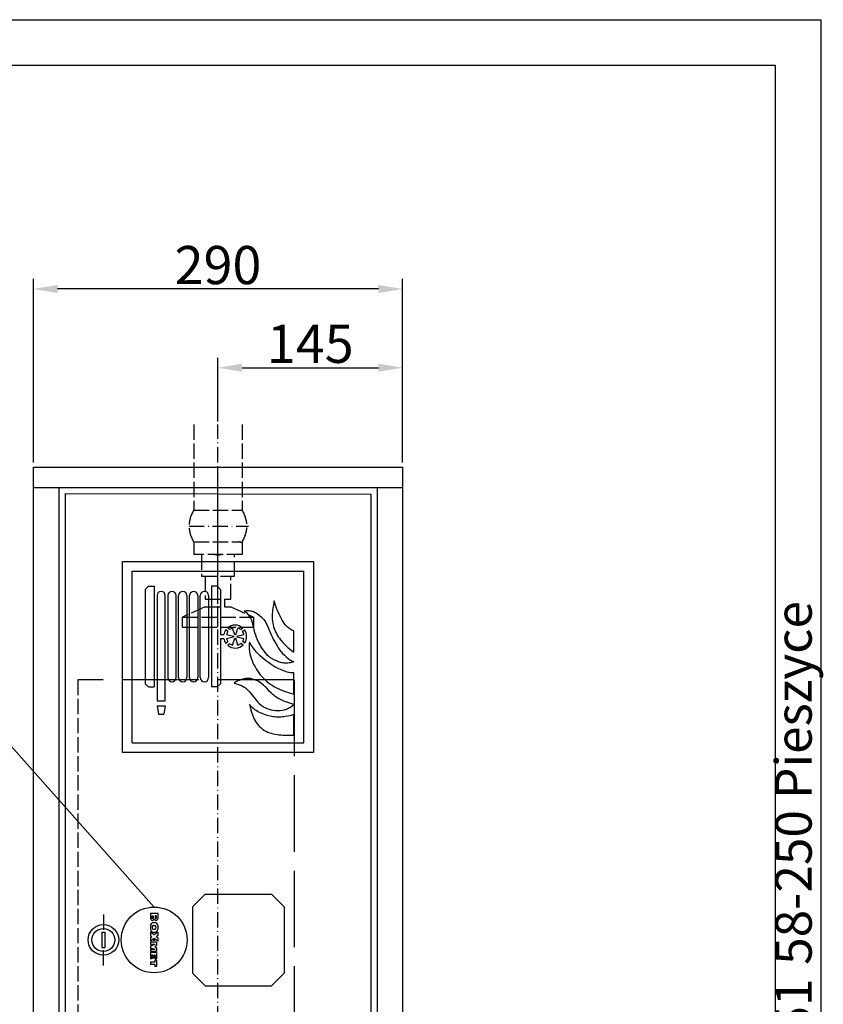
# Model space of a CAD drawing. Extents: x 50 to 84852, y 112 to 5596.
# Drawn here: x 1541 to 2173, y 1277 to 2050 of the extents above; entities that cross this region are included whole.
import ezdxf

# ---------------------------------------------------------------- set-up
doc = ezdxf.new("R2010")
doc.units = 0
doc.header["$MEASUREMENT"] = 0
doc.linetypes.add('ACAD_ISO02W100', pattern=[15, 12, -3])
doc.linetypes.add('ACAD_ISO10W100', pattern=[18.5, 12, -3, 0.5, -3])
doc.layers.get('0').update_dxf_attribs({"linetype": 'CONTINUOUS'})
doc.layers.get('DEFPOINTS').update_dxf_attribs({"linetype": 'CONTINUOUS'})
for name, color, linetype in [('Dodatkowa', 6, 'CONTINUOUS'), ('OSIE', 1, 'ACAD_ISO10W100'), ('PRZERYWANA', 4, 'ACAD_ISO02W100'), ('PRZERYWANE', 4, 'ACAD_ISO02W100'), ('WYMIAROWE', 3, 'CONTINUOUS')]:
    doc.layers.add(name, color=color, linetype=linetype)
doc.styles.get("Standard").update_dxf_attribs({"font": 'ISOCP.shx', "height": 30})
doc.dimstyles.new('ISO-25$0', dxfattribs={"dimtxt": 2.5, "dimasz": 2.5, "dimexe": 1.25, "dimexo": 0.625, "dimtad": 1, "dimtih": 1, "dimdec": 4, "dimdsep": 46, "dimtxsty": 'Standard', "dimcen": 2.5, "dimadec": 0, "dimazin": 0, "dimtfac": 1, "dimtdec": 4, "dimtmove": 0, "dimatfit": 3, "dimfxl": 0, "dimtvp": 1, "dimtolj": 1, "dimtzin": 0, "dimarcsym": 0})

# ---------------------------------------------------------------- blocks, each defined once
blk = doc.blocks.new('*D1482')
at = {"layer": 'DEFPOINTS', "color": 0}
for p in [(1552.22, 1838.64), (1552.22, 1698.56), (1842.22, 1698.56)]:
    blk.add_point(p, dxfattribs=at)
at = {"layer": 'WYMIAROWE'}
for p, q in [((1552.22, 1702.36), (1552.22, 1846.55)), ((1842.22, 1702.36), (1842.22, 1846.55)), ((1823.22, 1838.64), (1571.21, 1838.64))]:
    blk.add_line(p, q, dxfattribs=at)
for points in [[(1571.21, 1841.8), (1571.21, 1835.47), (1552.22, 1838.64)], [(1823.22, 1841.8), (1823.22, 1835.47), (1842.22, 1838.64)]]:
    blk.add_solid(points, dxfattribs=at)
at = {"layer": 'WYMIAROWE', "insert": (1697.22, 1857.44), "char_height": 30, "attachment_point": 5}
blk.add_mtext('\\A1;290', dxfattribs=at)
blk = doc.blocks.new('*D1487')
at = {"layer": 'DEFPOINTS', "color": 0}
for p in [(1842.22, 1776.77), (1697.18, 1730.75), (1842.22, 1732.21)]:
    blk.add_point(p, dxfattribs=at)
at = {"layer": 'WYMIAROWE'}
for p, q in [((1697.18, 1734.55), (1697.18, 1784.68)), ((1842.22, 1736.01), (1842.22, 1784.68)), ((1716.17, 1776.77), (1823.22, 1776.77))]:
    blk.add_line(p, q, dxfattribs=at)
for points in [[(1716.17, 1779.94), (1716.17, 1773.6), (1697.18, 1776.77)], [(1823.22, 1779.94), (1823.22, 1773.6), (1842.22, 1776.77)]]:
    blk.add_solid(points, dxfattribs=at)
at = {"layer": 'WYMIAROWE', "insert": (1769.7, 1795.57), "char_height": 30, "attachment_point": 5}
blk.add_mtext('\\A1;145', dxfattribs=at)

msp = doc.modelspace()

# ---------------------------------------------------------------- linework, layer by layer
for p, q in [((85.68462, 2014.5126), (2134.96708, 2014.5126)), ((2134.96708, 2014.5126), (2134.96708, 586.4412)), ((1552.2158, 948.55856), (1552.2158, 1698.55856)), ((1552.2158, 1698.55856), (1842.2158, 1698.55856)), ((1842.2158, 1698.55856), (1842.2158, 948.55856)), ((1552.2158, 1682.55856), (1842.2158, 1682.55856)), ((1572.2158, 1682.55856), (1572.2158, 971.55856)), ((1822.2158, 1682.55856), (1822.2158, 971.55856)), ((1577.2158, 1677.91143), (1817.2158, 1677.55856)), ((1577.2158, 1677.91143), (1577.2158, 976.55856)), ((1817.2158, 1677.55856), (1817.2158, 976.55856)), ((1622.2158, 1624.55856), (1772.2158, 1624.55856)), ((1622.2158, 1474.55856), (1622.2158, 1624.55856)), ((1772.2158, 1624.55856), (1772.2158, 1474.55856)), ((1629.7158, 1617.05856), (1764.7158, 1617.05856)), ((1629.7158, 1482.05856), (1629.7158, 1617.05856)), ((1764.7158, 1482.05856), (1764.7158, 1617.05856)), ((1640.07836, 1602.55856), (1642.57836, 1605.05856)), ((1640.07836, 1602.55856), (1640.07836, 1528.55856)), ((1642.57836, 1605.05856), (1647.07836, 1605.05856)), ((1647.07836, 1605.05856), (1647.07836, 1526.05856)), ((1696.57836, 1605.05856), (1692.07836, 1605.05856)), ((1692.07836, 1605.05856), (1692.07836, 1526.05856)), ((1699.07836, 1602.55856), (1696.57836, 1605.05856)), ((1699.07836, 1602.55856), (1699.07836, 1567.05856)), ((1649.32836, 1597.80856), (1649.32836, 1515.05856)), ((1655.82836, 1515.05856), (1655.82836, 1597.80856)), ((1657.82836, 1597.80856), (1657.82836, 1533.30856)), ((1664.32836, 1533.30856), (1664.32836, 1597.80856)), ((1666.32836, 1533.30856), (1666.32836, 1597.80856)), ((1672.82836, 1597.80856), (1672.82836, 1533.30856)), ((1674.82836, 1533.30856), (1674.82836, 1597.80856)), ((1681.32836, 1597.80856), (1681.32836, 1533.30856)), ((1683.32836, 1533.30856), (1683.32836, 1597.80856)), ((1689.82836, 1597.80856), (1689.82836, 1533.30856)), ((1704.98862, 1569.55074), (1703.50802, 1570.91752)), ((1706.35226, 1571.01382), (1704.87007, 1572.38206)), ((1710.32972, 1566.93005), (1708.73862, 1572.26676)), ((1711.14752, 1566.93005), (1712.73862, 1572.26676)), ((1711.14752, 1566.93005), (1712.73862, 1572.26676)), ((1715.12497, 1571.01382), (1716.60716, 1572.38206)), ((1716.48861, 1569.55074), (1717.96921, 1570.91752)), ((1699.07836, 1567.05856), (1701.8645, 1567.05856)), ((1699.07836, 1564.05856), (1701.8645, 1564.05856)), ((1699.07836, 1564.05856), (1699.07836, 1528.55856)), ((1703.90122, 1567.05856), (1709.34071, 1565.86523)), ((1703.90122, 1564.05856), (1709.34071, 1565.25188)), ((1708.73862, 1558.85035), (1710.32972, 1564.18706)), ((1712.73862, 1558.85035), (1711.14752, 1564.18706)), ((1712.13653, 1565.86523), (1717.57601, 1567.05856)), ((1712.13653, 1565.25188), (1717.57601, 1564.05856)), ((1704.98862, 1561.56637), (1703.50802, 1560.19959)), ((1706.35226, 1560.1033), (1704.87007, 1558.73505)), ((1715.51522, 1560.44152), (1717.09425, 1559.18628)), ((1716.76729, 1562.00115), (1718.34462, 1560.74725)), ((1640.07836, 1528.55856), (1642.57836, 1526.05856)), ((1642.57836, 1526.05856), (1647.07836, 1526.05856)), ((1696.57836, 1526.05856), (1692.07836, 1526.05856)), ((1699.07836, 1528.55856), (1696.57836, 1526.05856)), ((1649.32836, 1515.05856), (1655.82836, 1515.05856)), ((1649.32836, 1511.05856), (1655.82836, 1511.05856)), ((1649.32836, 1511.05856), (1650.57836, 1504.55856)), ((1655.82836, 1511.05856), (1654.57836, 1504.55856)), ((1650.57836, 1504.55856), (1654.57836, 1504.55856)), ((1629.7158, 1482.05856), (1764.7158, 1482.05856)), ((1772.2158, 1474.55856), (1622.2158, 1474.55856)), ((1687.2158, 1363.23499), (1677.2158, 1353.23499)), ((1687.2158, 1363.23499), (1739.2158, 1363.23499)), ((1749.2158, 1353.23499), (1739.2158, 1363.23499)), ((1644.17432, 1348.23499), (1644.17432, 1343.9028)), ((1644.17432, 1348.23499), (1649.93432, 1348.23499)), ((1645.35432, 1346.24499), (1645.35432, 1344.31999)), ((1645.35432, 1346.24499), (1646.26432, 1346.24499)), ((1646.26432, 1346.24499), (1646.26432, 1344.31999)), ((1648.75432, 1346.24499), (1647.84432, 1346.24499)), ((1647.84432, 1346.24499), (1647.84432, 1344.31999)), ((1648.75432, 1346.24499), (1648.75432, 1344.31999)), ((1649.93432, 1348.23499), (1649.93432, 1343.9028)), ((1677.2158, 1353.23499), (1677.2158, 1301.23499)), ((1749.2158, 1353.23499), (1749.2158, 1301.23499)), ((1644.17432, 1338.51499), (1644.17432, 1335.63499)), ((1646.57432, 1340.91499), (1647.53432, 1340.91499)), ((1646.57432, 1338.54999), (1647.53432, 1338.54999)), ((1649.93432, 1338.51499), (1649.93432, 1335.63499)), ((1606.1158, 1333.23499), (1606.1158, 1321.23499)), ((1606.1158, 1333.23499), (1608.3158, 1333.23499)), ((1608.3158, 1333.23499), (1608.3158, 1321.23499)), ((1644.17432, 1333.36499), (1644.17432, 1330.67499)), ((1647.05432, 1331.10999), (1644.17432, 1333.36499)), ((1645.33654, 1329.76499), (1644.17432, 1330.67499)), ((1645.61432, 1337.58999), (1645.61432, 1336.55999)), ((1646.57432, 1335.59999), (1647.53432, 1335.59999)), ((1646.57432, 1333.23499), (1647.53432, 1333.23499)), ((1649.93432, 1333.36499), (1647.05432, 1331.10999)), ((1648.49432, 1337.58999), (1648.49432, 1336.55999)), ((1649.93432, 1330.67499), (1648.77211, 1329.76499)), ((1649.93432, 1333.36499), (1649.93432, 1330.67499)), ((1645.33654, 1329.76499), (1644.17432, 1328.85499)), ((1644.17432, 1328.85499), (1644.17432, 1326.16499)), ((1647.05432, 1328.41999), (1644.17432, 1326.16499)), ((1648.97432, 1325.45499), (1644.17432, 1325.45499)), ((1644.17432, 1325.45499), (1644.17432, 1323.85499)), ((1644.17432, 1323.85499), (1647.89432, 1323.85499)), ((1644.17432, 1322.57499), (1647.89432, 1323.85499)), ((1649.93432, 1326.16499), (1647.05432, 1328.41999)), ((1649.93432, 1328.85499), (1648.77211, 1329.76499)), ((1648.97432, 1325.45499), (1648.97432, 1322.73499)), ((1649.93432, 1328.85499), (1649.93432, 1326.16499)), ((1606.1158, 1321.23499), (1608.3158, 1321.23499)), ((1644.17432, 1322.57499), (1644.17432, 1321.13499)), ((1644.17432, 1321.13499), (1647.89432, 1319.85499)), ((1644.17432, 1319.85499), (1644.17432, 1318.25499)), ((1644.17432, 1319.85499), (1647.89432, 1319.85499)), ((1648.97432, 1318.25499), (1644.17432, 1318.25499)), ((1644.17432, 1317.23499), (1644.17432, 1312.43499)), ((1648.97432, 1317.23499), (1644.17432, 1317.23499)), ((1645.37432, 1315.33499), (1645.37432, 1312.43499)), ((1645.97432, 1315.33499), (1645.37432, 1315.33499)), ((1645.97432, 1315.33499), (1645.97432, 1312.83499)), ((1647.17432, 1315.33499), (1647.17432, 1312.83499)), ((1647.77432, 1315.33499), (1647.17432, 1315.33499)), ((1648.97432, 1322.73499), (1647.50766, 1321.85499)), ((1648.97432, 1320.97499), (1647.50766, 1321.85499)), ((1647.77432, 1315.33499), (1647.77432, 1312.43499)), ((1648.97432, 1320.97499), (1648.97432, 1318.25499)), ((1648.97432, 1317.23499), (1648.97432, 1312.43499)), ((1645.37432, 1312.43499), (1644.17432, 1312.43499)), ((1644.17432, 1309.63499), (1644.17432, 1308.03499)), ((1647.74432, 1309.63499), (1644.17432, 1309.63499)), ((1647.74432, 1308.03499), (1644.17432, 1308.03499)), ((1647.17432, 1312.83499), (1645.97432, 1312.83499)), ((1648.97432, 1311.43499), (1647.74432, 1311.43499)), ((1647.74432, 1311.43499), (1647.74432, 1309.63499)), ((1647.74432, 1308.03499), (1647.74432, 1306.23499)), ((1648.97432, 1312.43499), (1647.77432, 1312.43499)), ((1648.97432, 1311.43499), (1648.97432, 1306.23499)), ((1648.97432, 1306.23499), (1647.74432, 1306.23499)), ((1677.2158, 1301.23499), (1687.2158, 1291.23499)), ((1739.2158, 1291.23499), (1749.2158, 1301.23499)), ((1687.2158, 1291.23499), (1739.2158, 1291.23499))]:
    msp.add_line(p, q)
for radius in [12, 9]:
    msp.add_circle((1607.2158, 1327.23499), radius)
for centre, radius, start, end in [((1697.2158, 1652.41033), 22.66897, 263.00001804, 276.99998196), ((1652.57836, 1597.80856), 3.25, 0, 180), ((1661.07836, 1597.80856), 3.25, 0, 180), ((1669.57836, 1597.80856), 3.25, 0, 180), ((1678.07836, 1597.80856), 3.25, 0, 180), ((1686.57836, 1597.80856), 3.25, 0, 180), ((1710.73862, 1565.55856), 9, 143.45596231, 170.40593177), ((1710.73862, 1565.55856), 9, 49.30286628, 130.69713372), ((1710.73862, 1565.55856), 7, 106.6015496, 128.80138282), ((1710.73862, 1565.55856), 7, 51.19861718, 73.3984504), ((1710.73862, 1565.55856), 9, 327.6838868, 36.54403769), ((1710.73862, 1565.55856), 9, 189.59406823, 216.54403769), ((1710.73862, 1565.55856), 7, 145.22799396, 167.62637488), ((1710.73862, 1565.55856), 7, 192.37362512, 214.77200604), ((1710.73862, 1565.55856), 1.43115, 167.62637488, 192.37362512), ((1710.73862, 1565.55856), 1.43115, 73.3984504, 106.6015496), ((1710.73862, 1565.55856), 1.43115, 253.3984504, 286.6015496), ((1710.73862, 1565.55856), 1.43115, 347.62637488, 12.37362512), ((1710.73862, 1565.55856), 7, 12.37362512, 34.77200604), ((1710.73862, 1565.55856), 7, 329.45591844, 347.62637488), ((1710.73862, 1565.55856), 9, 229.30286628, 314.9250582), ((1710.73862, 1565.55856), 7, 231.19861718, 253.3984504), ((1710.73862, 1565.55856), 7, 286.6015496, 313.0293073), ((1661.07836, 1533.30856), 3.25, 180, 0), ((1669.57836, 1533.30856), 3.25, 180, 0), ((1678.07836, 1533.30856), 3.25, 180, 0), ((1686.57836, 1533.30856), 3.25, 180, 0), ((1645.61432, 1343.9089), 1.44001, 179.75744551, 0.2425545), ((1646.57432, 1338.51499), 2.4, 90, 180), ((1645.80932, 1344.31999), 0.455, 180, 0), ((1646.57432, 1337.58999), 0.96, 90, 180), ((1648.49432, 1343.9089), 1.44001, 179.7574455, 0.24255449), ((1647.53432, 1338.51499), 2.4, 0, 90), ((1647.53432, 1337.58999), 0.96, 0, 90), ((1648.29932, 1344.31999), 0.455, 180, 0), ((1646.57432, 1335.63499), 2.4, 180, 270), ((1646.57432, 1336.55999), 0.96, 180, 270), ((1647.53432, 1336.55999), 0.96, 270, 0), ((1647.53432, 1335.63499), 2.4, 270, 0)]:
    msp.add_arc(centre, radius, start, end)
at = {"color": 7}
for points in [[(1741.35989, 1593.61536), (1741.35989, 1593.61536), (1740.70889, 1590.75486), (1740.70889, 1590.75486)], [(1742.44589, 1590.09043), (1742.44589, 1590.09043), (1741.35989, 1593.61536), (1741.35989, 1593.61536)], [(1717.84762, 1585.77343), (1717.84762, 1585.77343), (1719.68662, 1585.93393), (1719.68662, 1585.93393)], [(1719.68662, 1585.93393), (1719.68662, 1585.93393), (1720.59712, 1585.95943), (1720.59712, 1585.95943)], [(1720.59712, 1585.95943), (1720.59712, 1585.95943), (1721.53162, 1585.95943), (1721.53162, 1585.95943)], [(1721.53162, 1585.95943), (1721.53162, 1585.95943), (1722.43612, 1585.87843), (1722.43612, 1585.87843)], [(1722.43612, 1585.87843), (1722.43612, 1585.87843), (1723.34512, 1585.72093), (1723.34512, 1585.72093)], [(1740.03689, 1586.40793), (1740.03689, 1586.40793), (1739.90339, 1584.92593), (1739.90339, 1584.92593)], [(1740.21839, 1587.86593), (1740.21839, 1587.86593), (1740.03689, 1586.40793), (1740.03689, 1586.40793)], [(1740.45089, 1589.29693), (1740.45089, 1589.29693), (1740.21839, 1587.86593), (1740.21839, 1587.86593)], [(1740.70889, 1590.75486), (1740.70889, 1590.75486), (1740.45089, 1589.29693), (1740.45089, 1589.29693)], [(1743.72089, 1586.64943), (1743.72089, 1586.64943), (1742.44589, 1590.09043), (1742.44589, 1590.09043)], [(1744.41989, 1584.95143), (1744.41989, 1584.95143), (1743.72089, 1586.64943), (1743.72089, 1586.64943)], [(1719.37762, 1584.55543), (1719.37762, 1584.55543), (1717.84762, 1585.77343), (1717.84762, 1585.77343)], [(1720.10062, 1583.89243), (1720.10062, 1583.89243), (1719.37762, 1584.55543), (1719.37762, 1584.55543)], [(1720.77712, 1583.20551), (1720.77712, 1583.20551), (1720.10062, 1583.89243), (1720.10062, 1583.89243)], [(1721.40262, 1582.43451), (1721.40262, 1582.43451), (1720.77712, 1583.20551), (1720.77712, 1583.20551)], [(1721.97112, 1581.63951), (1721.97112, 1581.63951), (1721.40262, 1582.43451), (1721.40262, 1582.43451)], [(1722.98512, 1579.94601), (1722.98512, 1579.94601), (1721.97112, 1581.63951), (1721.97112, 1581.63951)], [(1723.47554, 1579.09701), (1723.47554, 1579.09701), (1722.98512, 1579.94601), (1722.98512, 1579.94601)], [(1723.34512, 1585.72093), (1723.34512, 1585.72093), (1724.23004, 1585.50943), (1724.23004, 1585.50943)], [(1723.70804, 1578.67251), (1723.70804, 1578.67251), (1723.47554, 1579.09701), (1723.47554, 1579.09701)], [(1723.86254, 1578.19701), (1723.86254, 1578.19701), (1723.70804, 1578.67251), (1723.70804, 1578.67251)], [(1724.28104, 1576.26201), (1724.28104, 1576.26201), (1723.86254, 1578.19701), (1723.86254, 1578.19701)], [(1724.23004, 1585.50943), (1724.23004, 1585.50943), (1725.11354, 1585.19143), (1725.11354, 1585.19143)], [(1725.11354, 1585.19143), (1725.11354, 1585.19143), (1725.97154, 1584.81943), (1725.97154, 1584.81943)], [(1725.97154, 1584.81943), (1725.97154, 1584.81943), (1726.77704, 1584.39643), (1726.77704, 1584.39643)], [(1726.77704, 1584.39643), (1726.77704, 1584.39643), (1727.55254, 1583.91793), (1727.55254, 1583.91793)], [(1727.55254, 1583.91793), (1727.55254, 1583.91793), (1728.30704, 1583.38843), (1728.30704, 1583.38843)], [(1728.30704, 1583.38843), (1728.30704, 1583.38843), (1729.75454, 1582.19751), (1729.75454, 1582.19751)], [(1729.75454, 1582.19751), (1729.75454, 1582.19751), (1731.13297, 1580.95101), (1731.13297, 1580.95101)], [(1731.13297, 1580.95101), (1731.13297, 1580.95101), (1732.48147, 1579.65501), (1732.48147, 1579.65501)], [(1732.48147, 1579.65501), (1732.48147, 1579.65501), (1733.10247, 1578.96501), (1733.10247, 1578.96501)], [(1733.10247, 1578.96501), (1733.10247, 1578.96501), (1733.67547, 1578.22251), (1733.67547, 1578.22251)], [(1733.67547, 1578.22251), (1733.67547, 1578.22251), (1734.21847, 1577.48151), (1734.21847, 1577.48151)], [(1739.83139, 1583.46793), (1739.83139, 1583.46793), (1739.79989, 1582.01151), (1739.79989, 1582.01151)], [(1739.79989, 1582.01151), (1739.79989, 1582.01151), (1739.79989, 1580.52801), (1739.79989, 1580.52801)], [(1739.79989, 1580.52801), (1739.79989, 1580.52801), (1739.85089, 1579.07001), (1739.85089, 1579.07001)], [(1739.90339, 1584.92593), (1739.90339, 1584.92593), (1739.83139, 1583.46793), (1739.83139, 1583.46793)], [(1739.85089, 1579.07001), (1739.85089, 1579.07001), (1739.98589, 1577.61351), (1739.98589, 1577.61351)], [(1745.17439, 1583.28493), (1745.17439, 1583.28493), (1744.41989, 1584.95143), (1744.41989, 1584.95143)], [(1745.97982, 1581.61251), (1745.97982, 1581.61251), (1745.17439, 1583.28493), (1745.17439, 1583.28493)], [(1746.80632, 1579.99851), (1746.80632, 1579.99851), (1745.97982, 1581.61251), (1745.97982, 1581.61251)], [(1747.68982, 1578.38301), (1747.68982, 1578.38301), (1746.80632, 1579.99851), (1746.80632, 1579.99851)], [(1748.65732, 1576.82001), (1748.65732, 1576.82001), (1747.68982, 1578.38301), (1747.68982, 1578.38301)], [(1725.29354, 1572.44908), (1725.29354, 1572.44908), (1724.28104, 1576.26201), (1724.28104, 1576.26201)], [(1726.28054, 1568.60608), (1726.28054, 1568.60608), (1725.29354, 1572.44908), (1725.29354, 1572.44908)], [(1734.21847, 1577.48151), (1734.21847, 1577.48151), (1734.68947, 1576.68651), (1734.68947, 1576.68651)], [(1734.68947, 1576.68651), (1734.68947, 1576.68651), (1735.12747, 1575.86751), (1735.12747, 1575.86751)], [(1735.12747, 1575.86751), (1735.12747, 1575.86751), (1735.52047, 1575.01708), (1735.52047, 1575.01708)], [(1735.52047, 1575.01708), (1735.52047, 1575.01708), (1738.45589, 1568.12766), (1738.45589, 1568.12766)], [(1739.98589, 1577.61351), (1739.98589, 1577.61351), (1740.16589, 1576.15551), (1740.16589, 1576.15551)], [(1740.16589, 1576.15551), (1740.16589, 1576.15551), (1740.45089, 1574.72758), (1740.45089, 1574.72758)], [(1740.45089, 1574.72758), (1740.45089, 1574.72758), (1740.81239, 1573.29658), (1740.81239, 1573.29658)], [(1740.81239, 1573.29658), (1740.81239, 1573.29658), (1741.23089, 1571.88958), (1741.23089, 1571.88958)], [(1741.23089, 1571.88958), (1741.23089, 1571.88958), (1741.77389, 1570.54108), (1741.77389, 1570.54108)], [(1741.77389, 1570.54108), (1741.77389, 1570.54108), (1742.39939, 1569.21658), (1742.39939, 1569.21658)], [(1749.72082, 1575.33508), (1749.72082, 1575.33508), (1748.65732, 1576.82001), (1748.65732, 1576.82001)], [(1750.28932, 1574.62108), (1750.28932, 1574.62108), (1749.72082, 1575.33508), (1749.72082, 1575.33508)], [(1750.88332, 1573.93108), (1750.88332, 1573.93108), (1750.28932, 1574.62108), (1750.28932, 1574.62108)], [(1751.53582, 1573.29658), (1751.53582, 1573.29658), (1750.88332, 1573.93108), (1750.88332, 1573.93108)], [(1752.21232, 1572.68608), (1752.21232, 1572.68608), (1751.53582, 1573.29658), (1751.53582, 1573.29658)], [(1752.93532, 1572.13108), (1752.93532, 1572.13108), (1752.21232, 1572.68608), (1752.21232, 1572.68608)], [(1753.65824, 1571.60158), (1753.65824, 1571.60158), (1752.93532, 1572.13108), (1752.93532, 1572.13108)], [(1754.44424, 1571.12308), (1754.44424, 1571.12308), (1753.65824, 1571.60158), (1753.65824, 1571.60158)], [(1755.24524, 1570.67308), (1755.24524, 1570.67308), (1754.44424, 1571.12308), (1754.44424, 1571.12308)], [(1756.04624, 1570.30108), (1756.04624, 1570.30108), (1755.24524, 1570.67308), (1755.24524, 1570.67308)], [(1726.87454, 1566.72516), (1726.87454, 1566.72516), (1726.28054, 1568.60608), (1726.28054, 1568.60608)], [(1727.55254, 1564.89816), (1727.55254, 1564.89816), (1726.87454, 1566.72516), (1726.87454, 1566.72516)], [(1728.27554, 1563.04266), (1728.27554, 1563.04266), (1727.55254, 1564.89816), (1727.55254, 1564.89816)], [(1729.08254, 1561.24266), (1729.08254, 1561.24266), (1728.27554, 1563.04266), (1728.27554, 1563.04266)], [(1738.45589, 1568.12766), (1738.45589, 1568.12766), (1739.23139, 1566.43566), (1739.23139, 1566.43566)], [(1739.23139, 1566.43566), (1739.23139, 1566.43566), (1740.03689, 1564.73766), (1740.03689, 1564.73766)], [(1740.03689, 1564.73766), (1740.03689, 1564.73766), (1740.89489, 1563.09516), (1740.89489, 1563.09516)], [(1740.89489, 1563.09516), (1740.89489, 1563.09516), (1741.79939, 1561.45416), (1741.79939, 1561.45416)], [(1742.39939, 1569.21658), (1742.39939, 1569.21658), (1743.07589, 1567.91916), (1743.07589, 1567.91916)], [(1743.07589, 1567.91916), (1743.07589, 1567.91916), (1743.82439, 1566.64566), (1743.82439, 1566.64566)], [(1743.82439, 1566.64566), (1743.82439, 1566.64566), (1744.60589, 1565.42766), (1744.60589, 1565.42766)], [(1744.60589, 1565.42766), (1744.60589, 1565.42766), (1745.43239, 1564.23666), (1745.43239, 1564.23666)], [(1745.43239, 1564.23666), (1745.43239, 1564.23666), (1746.34132, 1563.09516), (1746.34132, 1563.09516)], [(1746.34132, 1563.09516), (1746.34132, 1563.09516), (1748.21182, 1560.87216), (1748.21182, 1560.87216)], [(1756.90424, 1569.98308), (1756.90424, 1569.98308), (1756.04624, 1570.30108), (1756.04624, 1570.30108)], [(1756.90424, 1553.24031), (1756.90424, 1553.24031), (1756.90424, 1569.98308), (1756.90424, 1569.98308)], [(1721.79112, 1559.43823), (1721.79112, 1559.43823), (1721.73862, 1557.58573), (1721.73862, 1557.58573)], [(1721.73862, 1557.58573), (1721.73862, 1557.58573), (1721.81662, 1555.70473), (1721.81662, 1555.70473)], [(1721.89312, 1561.29366), (1721.89312, 1561.29366), (1721.79112, 1559.43823), (1721.79112, 1559.43823)], [(1721.81662, 1555.70473), (1721.81662, 1555.70473), (1721.99662, 1553.87923), (1721.99662, 1553.87923)], [(1723.39762, 1558.93723), (1723.39762, 1558.93723), (1721.89312, 1561.29366), (1721.89312, 1561.29366)], [(1724.95754, 1556.63323), (1724.95754, 1556.63323), (1723.39762, 1558.93723), (1723.39762, 1558.93723)], [(1725.78554, 1555.51873), (1725.78554, 1555.51873), (1724.95754, 1556.63323), (1724.95754, 1556.63323)], [(1726.66904, 1554.45973), (1726.66904, 1554.45973), (1725.78554, 1555.51873), (1725.78554, 1555.51873)], [(1729.96604, 1559.49373), (1729.96604, 1559.49373), (1729.08254, 1561.24266), (1729.08254, 1561.24266)], [(1730.92147, 1557.77173), (1730.92147, 1557.77173), (1729.96604, 1559.49373), (1729.96604, 1559.49373)], [(1731.96547, 1556.10373), (1731.96547, 1556.10373), (1730.92147, 1557.77173), (1730.92147, 1557.77173)], [(1733.10247, 1554.51373), (1733.10247, 1554.51373), (1731.96547, 1556.10373), (1731.96547, 1556.10373)], [(1741.79939, 1561.45416), (1741.79939, 1561.45416), (1743.61289, 1558.19623), (1743.61289, 1558.19623)], [(1743.61289, 1558.19623), (1743.61289, 1558.19623), (1744.60589, 1556.60473), (1744.60589, 1556.60473)], [(1744.60589, 1556.60473), (1744.60589, 1556.60473), (1745.61839, 1555.07023), (1745.61839, 1555.07023)], [(1745.61839, 1555.07023), (1745.61839, 1555.07023), (1746.75532, 1553.58673), (1746.75532, 1553.58673)], [(1748.21182, 1560.87216), (1748.21182, 1560.87216), (1749.22582, 1559.81173), (1749.22582, 1559.81173)], [(1749.22582, 1559.81173), (1749.22582, 1559.81173), (1750.23832, 1558.77973), (1750.23832, 1558.77973)], [(1750.23832, 1558.77973), (1750.23832, 1558.77973), (1752.36682, 1556.79073), (1752.36682, 1556.79073)], [(1752.36682, 1556.79073), (1752.36682, 1556.79073), (1753.45274, 1555.83673), (1753.45274, 1555.83673)], [(1753.45274, 1555.83673), (1753.45274, 1555.83673), (1754.56874, 1554.93823), (1754.56874, 1554.93823)], [(1754.56874, 1554.93823), (1754.56874, 1554.93823), (1755.71624, 1554.06223), (1755.71624, 1554.06223)], [(1721.99662, 1553.87923), (1721.99662, 1553.87923), (1722.28162, 1552.02381), (1722.28162, 1552.02381)], [(1722.28162, 1552.02381), (1722.28162, 1552.02381), (1722.72562, 1550.22081), (1722.72562, 1550.22081)], [(1722.72562, 1550.22081), (1722.72562, 1550.22081), (1723.27312, 1548.47331), (1723.27312, 1548.47331)], [(1723.27312, 1548.47331), (1723.27312, 1548.47331), (1723.94504, 1546.72431), (1723.94504, 1546.72431)], [(1727.57354, 1553.40073), (1727.57354, 1553.40073), (1726.66904, 1554.45973), (1726.66904, 1554.45973)], [(1728.51404, 1552.36731), (1728.51404, 1552.36731), (1727.57354, 1553.40073), (1727.57354, 1553.40073)], [(1730.45654, 1550.40531), (1730.45654, 1550.40531), (1728.51404, 1552.36731), (1728.51404, 1552.36731)], [(1732.51297, 1548.52431), (1732.51297, 1548.52431), (1730.45654, 1550.40531), (1730.45654, 1550.40531)], [(1734.63697, 1546.77531), (1734.63697, 1546.77531), (1732.51297, 1548.52431), (1732.51297, 1548.52431)], [(1734.30097, 1552.95081), (1734.30097, 1552.95081), (1733.10247, 1554.51373), (1733.10247, 1554.51373)], [(1735.54597, 1551.43881), (1735.54597, 1551.43881), (1734.30097, 1552.95081), (1734.30097, 1552.95081)], [(1736.22397, 1550.72331), (1736.22397, 1550.72331), (1735.54597, 1551.43881), (1735.54597, 1551.43881)], [(1736.94697, 1550.06181), (1736.94697, 1550.06181), (1736.22397, 1550.72331), (1736.22397, 1550.72331)], [(1737.72247, 1549.47831), (1737.72247, 1549.47831), (1736.94697, 1550.06181), (1736.94697, 1550.06181)], [(1738.52789, 1548.94881), (1738.52789, 1548.94881), (1737.72247, 1549.47831), (1737.72247, 1549.47831)], [(1740.16589, 1547.88981), (1740.16589, 1547.88981), (1738.52789, 1548.94881), (1738.52789, 1548.94881)], [(1741.87739, 1546.93581), (1741.87739, 1546.93581), (1740.16589, 1547.88981), (1740.16589, 1547.88981)], [(1746.75532, 1553.58673), (1746.75532, 1553.58673), (1748.00632, 1552.20681), (1748.00632, 1552.20681)], [(1748.00632, 1552.20681), (1748.00632, 1552.20681), (1749.32932, 1550.90931), (1749.32932, 1550.90931)], [(1749.32932, 1550.90931), (1749.32932, 1550.90931), (1750.72882, 1549.69281), (1750.72882, 1549.69281)], [(1750.72882, 1549.69281), (1750.72882, 1549.69281), (1752.15982, 1548.52431), (1752.15982, 1548.52431)], [(1752.15982, 1548.52431), (1752.15982, 1548.52431), (1753.63874, 1547.41431), (1753.63874, 1547.41431)], [(1753.63874, 1547.41431), (1753.63874, 1547.41431), (1754.41274, 1546.91031), (1754.41274, 1546.91031)], [(1755.71624, 1554.06223), (1755.71624, 1554.06223), (1756.90424, 1553.24031), (1756.90424, 1553.24031)], [(1723.94504, 1546.72431), (1723.94504, 1546.72431), (1724.69954, 1545.02938), (1724.69954, 1545.02938)], [(1724.69954, 1545.02938), (1724.69954, 1545.02938), (1725.50054, 1543.35988), (1725.50054, 1543.35988)], [(1725.50054, 1543.35988), (1725.50054, 1543.35988), (1726.35854, 1541.71588), (1726.35854, 1541.71588)], [(1726.35854, 1541.71588), (1726.35854, 1541.71588), (1727.29454, 1540.12438), (1727.29454, 1540.12438)], [(1727.29454, 1540.12438), (1727.29454, 1540.12438), (1728.27554, 1538.56438), (1728.27554, 1538.56438)], [(1736.81797, 1545.08038), (1736.81797, 1545.08038), (1734.63697, 1546.77531), (1734.63697, 1546.77531)], [(1739.07539, 1543.52038), (1739.07539, 1543.52038), (1736.81797, 1545.08038), (1736.81797, 1545.08038)], [(1741.43789, 1542.06388), (1741.43789, 1542.06388), (1739.07539, 1543.52038), (1739.07539, 1543.52038)], [(1742.63189, 1541.37538), (1742.63189, 1541.37538), (1741.43789, 1542.06388), (1741.43789, 1542.06388)], [(1743.61289, 1546.11381), (1743.61289, 1546.11381), (1741.87739, 1546.93581), (1741.87739, 1546.93581)], [(1743.85139, 1540.73488), (1743.85139, 1540.73488), (1742.63189, 1541.37538), (1742.63189, 1541.37538)], [(1744.52339, 1545.74488), (1744.52339, 1545.74488), (1743.61289, 1546.11381), (1743.61289, 1546.11381)], [(1745.07089, 1540.12438), (1745.07089, 1540.12438), (1743.85139, 1540.73488), (1743.85139, 1540.73488)], [(1745.43239, 1545.42688), (1745.43239, 1545.42688), (1744.52339, 1545.74488), (1744.52339, 1545.74488)], [(1746.34132, 1539.57238), (1746.34132, 1539.57238), (1745.07089, 1540.12438), (1745.07089, 1540.12438)], [(1746.39382, 1545.16138), (1746.39382, 1545.16138), (1745.43239, 1545.42688), (1745.43239, 1545.42688)], [(1747.58782, 1539.03988), (1747.58782, 1539.03988), (1746.34132, 1539.57238), (1746.34132, 1539.57238)], [(1747.32832, 1544.97538), (1747.32832, 1544.97538), (1746.39382, 1545.16138), (1746.39382, 1545.16138)], [(1748.28982, 1544.84338), (1748.28982, 1544.84338), (1747.32832, 1544.97538), (1747.32832, 1544.97538)], [(1749.24532, 1544.76538), (1749.24532, 1544.76538), (1748.28982, 1544.84338), (1748.28982, 1544.84338)], [(1750.23832, 1544.73688), (1750.23832, 1544.73688), (1749.24532, 1544.76538), (1749.24532, 1544.76538)], [(1751.19982, 1544.73688), (1751.19982, 1544.73688), (1750.23832, 1544.73688), (1750.23832, 1544.73688)], [(1752.15982, 1544.78938), (1752.15982, 1544.78938), (1751.19982, 1544.73688), (1751.19982, 1544.73688)], [(1753.11682, 1544.89738), (1753.11682, 1544.89738), (1752.15982, 1544.78938), (1752.15982, 1544.78938)], [(1754.07674, 1545.02938), (1754.07674, 1545.02938), (1753.11682, 1544.89738), (1753.11682, 1544.89738)], [(1755.03824, 1545.21538), (1755.03824, 1545.21538), (1754.07674, 1545.02938), (1754.07674, 1545.02938)], [(1754.41274, 1546.91031), (1754.41274, 1546.91031), (1755.21974, 1546.45731), (1755.21974, 1546.45731)], [(1756.90424, 1545.71638), (1756.90424, 1545.71638), (1755.03824, 1545.21538), (1755.03824, 1545.21538)], [(1755.21974, 1546.45731), (1755.21974, 1546.45731), (1756.90424, 1545.71638), (1756.90424, 1545.71638)], [(1715.97712, 1531.88796), (1715.97712, 1531.88796), (1715.14469, 1531.65096), (1715.14469, 1531.65096)], [(1717.60912, 1532.23446), (1717.60912, 1532.23446), (1715.97712, 1531.88796), (1715.97712, 1531.88796)], [(1719.27412, 1532.49696), (1719.27412, 1532.49696), (1717.60912, 1532.23446), (1717.60912, 1532.23446)], [(1720.13212, 1532.60046), (1720.13212, 1532.60046), (1719.27412, 1532.49696), (1719.27412, 1532.49696)], [(1720.95862, 1532.65746), (1720.95862, 1532.65746), (1720.13212, 1532.60046), (1720.13212, 1532.60046)], [(1721.79112, 1532.63196), (1721.79112, 1532.63196), (1720.95862, 1532.65746), (1720.95862, 1532.65746)], [(1722.62212, 1532.52396), (1722.62212, 1532.52396), (1721.79112, 1532.63196), (1721.79112, 1532.63196)], [(1723.45004, 1532.34246), (1723.45004, 1532.34246), (1722.62212, 1532.52396), (1722.62212, 1532.52396)], [(1724.25554, 1532.12496), (1724.25554, 1532.12496), (1723.45004, 1532.34246), (1723.45004, 1532.34246)], [(1725.86804, 1531.59846), (1725.86804, 1531.59846), (1724.25554, 1532.12496), (1724.25554, 1532.12496)], [(1728.27554, 1538.56438), (1728.27554, 1538.56438), (1729.31954, 1537.05546), (1729.31954, 1537.05546)], [(1729.31954, 1537.05546), (1729.31954, 1537.05546), (1730.43554, 1535.59896), (1730.43554, 1535.59896)], [(1730.43554, 1535.59896), (1730.43554, 1535.59896), (1731.62497, 1534.17246), (1731.62497, 1534.17246)], [(1731.62497, 1534.17246), (1731.62497, 1534.17246), (1732.87447, 1532.81796), (1732.87447, 1532.81796)], [(1732.87447, 1532.81796), (1732.87447, 1532.81796), (1734.16747, 1531.51596), (1734.16747, 1531.51596)], [(1748.88382, 1538.53888), (1748.88382, 1538.53888), (1747.58782, 1539.03988), (1747.58782, 1539.03988)], [(1750.18582, 1538.08896), (1750.18582, 1538.08896), (1748.88382, 1538.53888), (1748.88382, 1538.53888)], [(1751.50882, 1537.66596), (1751.50882, 1537.66596), (1750.18582, 1538.08896), (1750.18582, 1538.08896)], [(1752.83182, 1537.31946), (1752.83182, 1537.31946), (1751.50882, 1537.66596), (1751.50882, 1537.66596)], [(1754.18174, 1537.05546), (1754.18174, 1537.05546), (1752.83182, 1537.31946), (1752.83182, 1537.31946)], [(1754.85824, 1536.97296), (1754.85824, 1536.97296), (1754.18174, 1537.05546), (1754.18174, 1537.05546)], [(1755.53024, 1536.95196), (1755.53024, 1536.95196), (1754.85824, 1536.97296), (1754.85824, 1536.97296)], [(1756.90424, 1536.95196), (1756.90424, 1536.95196), (1755.53024, 1536.95196), (1755.53024, 1536.95196)], [(1756.90424, 1520.31261), (1756.90424, 1520.31261), (1756.90424, 1536.95196), (1756.90424, 1536.95196)], [(1711.35719, 1529.87203), (1711.35719, 1529.87203), (1709.95169, 1528.89553), (1709.95169, 1528.89553)], [(1709.95169, 1528.89553), (1709.95169, 1528.89553), (1711.64069, 1528.47253), (1711.64069, 1528.47253)], [(1712.08019, 1530.29653), (1712.08019, 1530.29653), (1711.35719, 1529.87203), (1711.35719, 1529.87203)], [(1711.64069, 1528.47253), (1711.64069, 1528.47253), (1713.29969, 1527.97153), (1713.29969, 1527.97153)], [(1712.80919, 1530.71953), (1712.80919, 1530.71953), (1712.08019, 1530.29653), (1712.08019, 1530.29653)], [(1713.55769, 1531.09146), (1713.55769, 1531.09146), (1712.80919, 1530.71953), (1712.80919, 1530.71953)], [(1713.29969, 1527.97153), (1713.29969, 1527.97153), (1714.93919, 1527.36103), (1714.93919, 1527.36103)], [(1714.36469, 1531.38696), (1714.36469, 1531.38696), (1713.55769, 1531.09146), (1713.55769, 1531.09146)], [(1715.14469, 1531.65096), (1715.14469, 1531.65096), (1714.36469, 1531.38696), (1714.36469, 1531.38696)], [(1714.93919, 1527.36103), (1714.93919, 1527.36103), (1715.73869, 1526.98903), (1715.73869, 1526.98903)], [(1715.73869, 1526.98903), (1715.73869, 1526.98903), (1716.49312, 1526.59153), (1716.49312, 1526.59153)], [(1716.49312, 1526.59153), (1716.49312, 1526.59153), (1717.27462, 1526.16703), (1717.27462, 1526.16703)], [(1717.27462, 1526.16703), (1717.27462, 1526.16703), (1718.00212, 1525.68703), (1718.00212, 1525.68703)], [(1718.00212, 1525.68703), (1718.00212, 1525.68703), (1718.72662, 1525.18603), (1718.72662, 1525.18603)], [(1718.72662, 1525.18603), (1718.72662, 1525.18603), (1719.40312, 1524.65353), (1719.40312, 1524.65353)], [(1719.40312, 1524.65353), (1719.40312, 1524.65353), (1720.72612, 1523.49103), (1720.72612, 1523.49103)], [(1727.44904, 1531.01496), (1727.44904, 1531.01496), (1725.86804, 1531.59846), (1725.86804, 1531.59846)], [(1728.20354, 1530.66853), (1728.20354, 1530.66853), (1727.44904, 1531.01496), (1727.44904, 1531.01496)], [(1728.95354, 1530.27553), (1728.95354, 1530.27553), (1728.20354, 1530.66853), (1728.20354, 1530.66853)], [(1730.37854, 1529.34553), (1730.37854, 1529.34553), (1728.95354, 1530.27553), (1728.95354, 1530.27553)], [(1731.75847, 1528.34353), (1731.75847, 1528.34353), (1730.37854, 1529.34553), (1730.37854, 1529.34553)], [(1733.08147, 1527.31003), (1733.08147, 1527.31003), (1731.75847, 1528.34353), (1731.75847, 1528.34353)], [(1734.37897, 1526.19253), (1734.37897, 1526.19253), (1733.08147, 1527.31003), (1733.08147, 1527.31003)], [(1734.16747, 1531.51596), (1734.16747, 1531.51596), (1735.54597, 1530.29653), (1735.54597, 1530.29653)], [(1734.97297, 1525.60903), (1734.97297, 1525.60903), (1734.37897, 1526.19253), (1734.37897, 1526.19253)], [(1735.57297, 1525.00453), (1735.57297, 1525.00453), (1734.97297, 1525.60903), (1734.97297, 1525.60903)], [(1735.54597, 1530.29653), (1735.54597, 1530.29653), (1736.97247, 1529.13403), (1736.97247, 1529.13403)], [(1736.68897, 1523.70253), (1736.68897, 1523.70253), (1735.57297, 1525.00453), (1735.57297, 1525.00453)], [(1736.97247, 1529.13403), (1736.97247, 1529.13403), (1738.45589, 1528.07353), (1738.45589, 1528.07353)], [(1738.45589, 1528.07353), (1738.45589, 1528.07353), (1740.00689, 1527.09253), (1740.00689, 1527.09253)], [(1740.00689, 1527.09253), (1740.00689, 1527.09253), (1741.59689, 1526.16703), (1741.59689, 1526.16703)], [(1741.59689, 1526.16703), (1741.59689, 1526.16703), (1743.23039, 1525.34653), (1743.23039, 1525.34653)], [(1743.23039, 1525.34653), (1743.23039, 1525.34653), (1744.88939, 1524.55003), (1744.88939, 1524.55003)], [(1744.88939, 1524.55003), (1744.88939, 1524.55003), (1746.54832, 1523.83603), (1746.54832, 1523.83603)], [(1720.72612, 1523.49103), (1720.72612, 1523.49103), (1721.94562, 1522.21911), (1721.94562, 1522.21911)], [(1721.94562, 1522.21911), (1721.94562, 1522.21911), (1723.08712, 1520.89611), (1723.08712, 1520.89611)], [(1723.08712, 1520.89611), (1723.08712, 1520.89611), (1724.17754, 1519.54311), (1724.17754, 1519.54311)], [(1724.17754, 1519.54311), (1724.17754, 1519.54311), (1726.30154, 1516.73661), (1726.30154, 1516.73661)], [(1726.30154, 1516.73661), (1726.30154, 1516.73661), (1727.41754, 1515.35668), (1727.41754, 1515.35668)], [(1737.80497, 1522.43061), (1737.80497, 1522.43061), (1736.68897, 1523.70253), (1736.68897, 1523.70253)], [(1738.99889, 1521.24261), (1738.99889, 1521.24261), (1737.80497, 1522.43061), (1737.80497, 1522.43061)], [(1740.24389, 1520.07561), (1740.24389, 1520.07561), (1738.99889, 1521.24261), (1738.99889, 1521.24261)], [(1741.51439, 1518.95811), (1741.51439, 1518.95811), (1740.24389, 1520.07561), (1740.24389, 1520.07561)], [(1742.18639, 1518.45711), (1742.18639, 1518.45711), (1741.51439, 1518.95811), (1741.51439, 1518.95811)], [(1742.88989, 1517.98161), (1742.88989, 1517.98161), (1742.18639, 1518.45711), (1742.18639, 1518.45711)], [(1744.34789, 1517.10861), (1744.34789, 1517.10861), (1742.88989, 1517.98161), (1742.88989, 1517.98161)], [(1745.82539, 1516.28211), (1745.82539, 1516.28211), (1744.34789, 1517.10861), (1744.34789, 1517.10861)], [(1747.35382, 1515.56818), (1747.35382, 1515.56818), (1745.82539, 1516.28211), (1745.82539, 1516.28211)], [(1746.54832, 1523.83603), (1746.54832, 1523.83603), (1748.26432, 1523.17461), (1748.26432, 1523.17461)], [(1748.26432, 1523.17461), (1748.26432, 1523.17461), (1749.97882, 1522.53411), (1749.97882, 1522.53411)], [(1749.97882, 1522.53411), (1749.97882, 1522.53411), (1753.43174, 1521.39711), (1753.43174, 1521.39711)], [(1753.43174, 1521.39711), (1753.43174, 1521.39711), (1756.90424, 1520.31261), (1756.90424, 1520.31261)], [(1723.55204, 1510.34968), (1723.55204, 1510.34968), (1721.89312, 1512.09568), (1721.89312, 1512.09568)], [(1721.89312, 1512.09568), (1721.89312, 1512.09568), (1722.64312, 1509.16018), (1722.64312, 1509.16018)], [(1722.64312, 1509.16018), (1722.64312, 1509.16018), (1723.47554, 1506.24576), (1723.47554, 1506.24576)], [(1724.41004, 1509.53218), (1724.41004, 1509.53218), (1723.55204, 1510.34968), (1723.55204, 1510.34968)], [(1725.32054, 1508.75818), (1725.32054, 1508.75818), (1724.41004, 1509.53218), (1724.41004, 1509.53218)], [(1726.28054, 1508.04426), (1726.28054, 1508.04426), (1725.32054, 1508.75818), (1725.32054, 1508.75818)], [(1727.41754, 1515.35668), (1727.41754, 1515.35668), (1728.59054, 1514.03368), (1728.59054, 1514.03368)], [(1728.59054, 1514.03368), (1728.59054, 1514.03368), (1729.83704, 1512.81418), (1729.83704, 1512.81418)], [(1729.83704, 1512.81418), (1729.83704, 1512.81418), (1731.15997, 1511.67268), (1731.15997, 1511.67268)], [(1731.15997, 1511.67268), (1731.15997, 1511.67268), (1731.86197, 1511.14468), (1731.86197, 1511.14468)], [(1731.86197, 1511.14468), (1731.86197, 1511.14468), (1732.58497, 1510.63918), (1732.58497, 1510.63918)], [(1732.58497, 1510.63918), (1732.58497, 1510.63918), (1733.33947, 1510.19368), (1733.33947, 1510.19368)], [(1733.33947, 1510.19368), (1733.33947, 1510.19368), (1734.09397, 1509.79168), (1734.09397, 1509.79168)], [(1734.09397, 1509.79168), (1734.09397, 1509.79168), (1735.70197, 1509.07768), (1735.70197, 1509.07768)], [(1735.70197, 1509.07768), (1735.70197, 1509.07768), (1737.33997, 1508.50018), (1737.33997, 1508.50018)], [(1737.33997, 1508.50018), (1737.33997, 1508.50018), (1739.02439, 1508.01876), (1739.02439, 1508.01876)], [(1748.91532, 1514.90668), (1748.91532, 1514.90668), (1747.35382, 1515.56818), (1747.35382, 1515.56818)], [(1750.46482, 1514.29768), (1750.46482, 1514.29768), (1748.91532, 1514.90668), (1748.91532, 1514.90668)], [(1750.18582, 1508.36526), (1750.18582, 1508.36526), (1751.01232, 1508.62918), (1751.01232, 1508.62918)], [(1752.07732, 1513.77118), (1752.07732, 1513.77118), (1750.46482, 1514.29768), (1750.46482, 1514.29768)], [(1751.01232, 1508.62918), (1751.01232, 1508.62918), (1751.81932, 1508.94418), (1751.81932, 1508.94418)], [(1751.81932, 1508.94418), (1751.81932, 1508.94418), (1752.59482, 1509.31618), (1752.59482, 1509.31618)], [(1753.68974, 1513.23868), (1753.68974, 1513.23868), (1752.07732, 1513.77118), (1752.07732, 1513.77118)], [(1752.59482, 1509.31618), (1752.59482, 1509.31618), (1753.37932, 1509.73918), (1753.37932, 1509.73918)], [(1753.37932, 1509.73918), (1753.37932, 1509.73918), (1754.12924, 1510.19368), (1754.12924, 1510.19368)], [(1756.90424, 1512.31318), (1756.90424, 1512.31318), (1753.68974, 1513.23868), (1753.68974, 1513.23868)], [(1754.12924, 1510.19368), (1754.12924, 1510.19368), (1755.53024, 1511.22718), (1755.53024, 1511.22718)], [(1755.53024, 1511.22718), (1755.53024, 1511.22718), (1756.90424, 1512.31318), (1756.90424, 1512.31318)], [(1723.47554, 1506.24576), (1723.47554, 1506.24576), (1723.94504, 1504.81476), (1723.94504, 1504.81476)], [(1723.94504, 1504.81476), (1723.94504, 1504.81476), (1724.46254, 1503.40926), (1724.46254, 1503.40926)], [(1724.46254, 1503.40926), (1724.46254, 1503.40926), (1725.06104, 1502.02926), (1725.06104, 1502.02926)], [(1725.06104, 1502.02926), (1725.06104, 1502.02926), (1725.70754, 1500.65533), (1725.70754, 1500.65533)], [(1727.26304, 1507.40826), (1727.26304, 1507.40826), (1726.28054, 1508.04426), (1726.28054, 1508.04426)], [(1728.27554, 1506.80526), (1728.27554, 1506.80526), (1727.26304, 1507.40826), (1727.26304, 1507.40826)], [(1729.34054, 1506.24576), (1729.34054, 1506.24576), (1728.27554, 1506.80526), (1728.27554, 1506.80526)], [(1730.40554, 1505.74026), (1730.40554, 1505.74026), (1729.34054, 1506.24576), (1729.34054, 1506.24576)], [(1731.50047, 1505.26476), (1731.50047, 1505.26476), (1730.40554, 1505.74026), (1730.40554, 1505.74026)], [(1733.70247, 1504.41726), (1733.70247, 1504.41726), (1731.50047, 1505.26476), (1731.50047, 1505.26476)], [(1735.95997, 1503.67326), (1735.95997, 1503.67326), (1733.70247, 1504.41726), (1733.70247, 1504.41726)], [(1738.24447, 1503.04176), (1738.24447, 1503.04176), (1735.95997, 1503.67326), (1735.95997, 1503.67326)], [(1739.38589, 1502.80476), (1739.38589, 1502.80476), (1738.24447, 1503.04176), (1738.24447, 1503.04176)], [(1739.02439, 1508.01876), (1739.02439, 1508.01876), (1740.74039, 1507.70376), (1740.74039, 1507.70376)], [(1740.55439, 1502.58726), (1740.55439, 1502.58726), (1739.38589, 1502.80476), (1739.38589, 1502.80476)], [(1741.72139, 1502.45376), (1741.72139, 1502.45376), (1740.55439, 1502.58726), (1740.55439, 1502.58726)], [(1740.74039, 1507.70376), (1740.74039, 1507.70376), (1742.44589, 1507.48626), (1742.44589, 1507.48626)], [(1742.91539, 1502.35026), (1742.91539, 1502.35026), (1741.72139, 1502.45376), (1741.72139, 1502.45376)], [(1742.44589, 1507.48626), (1742.44589, 1507.48626), (1744.19189, 1507.46676), (1744.19189, 1507.46676)], [(1744.08389, 1502.29776), (1744.08389, 1502.29776), (1742.91539, 1502.35026), (1742.91539, 1502.35026)], [(1745.27789, 1502.29776), (1745.27789, 1502.29776), (1744.08389, 1502.29776), (1744.08389, 1502.29776)], [(1744.19189, 1507.46676), (1744.19189, 1507.46676), (1745.92882, 1507.56876), (1745.92882, 1507.56876)], [(1746.47632, 1502.32476), (1746.47632, 1502.32476), (1745.27789, 1502.29776), (1745.27789, 1502.29776)], [(1745.92882, 1507.56876), (1745.92882, 1507.56876), (1747.64332, 1507.78026), (1747.64332, 1507.78026)], [(1747.64332, 1502.40126), (1747.64332, 1502.40126), (1746.47632, 1502.32476), (1746.47632, 1502.32476)], [(1747.64332, 1507.78026), (1747.64332, 1507.78026), (1749.34882, 1508.12826), (1749.34882, 1508.12826)], [(1748.81182, 1502.53626), (1748.81182, 1502.53626), (1747.64332, 1502.40126), (1747.64332, 1502.40126)], [(1749.97882, 1502.69676), (1749.97882, 1502.69676), (1748.81182, 1502.53626), (1748.81182, 1502.53626)], [(1749.34882, 1508.12826), (1749.34882, 1508.12826), (1750.18582, 1508.36526), (1750.18582, 1508.36526)], [(1752.30982, 1503.14526), (1752.30982, 1503.14526), (1749.97882, 1502.69676), (1749.97882, 1502.69676)], [(1754.61974, 1503.67326), (1754.61974, 1503.67326), (1752.30982, 1503.14526), (1752.30982, 1503.14526)], [(1756.90424, 1504.25676), (1756.90424, 1504.25676), (1754.61974, 1503.67326), (1754.61974, 1503.67326)], [(1756.90424, 1488.14991), (1756.90424, 1488.14991), (1756.90424, 1504.25676), (1756.90424, 1504.25676)], [(1725.70754, 1500.65533), (1725.70754, 1500.65533), (1726.46204, 1499.33233), (1726.46204, 1499.33233)], [(1726.46204, 1499.33233), (1726.46204, 1499.33233), (1727.26304, 1498.06033), (1727.26304, 1498.06033)], [(1727.26304, 1498.06033), (1727.26304, 1498.06033), (1728.17204, 1496.84083), (1728.17204, 1496.84083)], [(1728.17204, 1496.84083), (1728.17204, 1496.84083), (1729.13354, 1495.67383), (1729.13354, 1495.67383)], [(1729.13354, 1495.67383), (1729.13354, 1495.67383), (1730.17304, 1494.58783), (1730.17304, 1494.58783)], [(1730.17304, 1494.58783), (1730.17304, 1494.58783), (1731.28897, 1493.57983), (1731.28897, 1493.57983)], [(1731.28897, 1493.57983), (1731.28897, 1493.57983), (1732.48147, 1492.65591), (1732.48147, 1492.65591)], [(1732.48147, 1492.65591), (1732.48147, 1492.65591), (1733.73247, 1491.85941), (1733.73247, 1491.85941)], [(1733.73247, 1491.85941), (1733.73247, 1491.85941), (1735.02547, 1491.14691), (1735.02547, 1491.14691)], [(1735.02547, 1491.14691), (1735.02547, 1491.14691), (1736.37847, 1490.53641), (1736.37847, 1490.53641)], [(1736.37847, 1490.53641), (1736.37847, 1490.53641), (1737.77947, 1490.00541), (1737.77947, 1490.00541)], [(1737.77947, 1490.00541), (1737.77947, 1490.00541), (1739.20589, 1489.55541), (1739.20589, 1489.55541)], [(1739.20589, 1489.55541), (1739.20589, 1489.55541), (1740.65789, 1489.18341), (1740.65789, 1489.18341)], [(1740.65789, 1489.18341), (1740.65789, 1489.18341), (1742.13539, 1488.86241), (1742.13539, 1488.86241)], [(1742.13539, 1488.86241), (1742.13539, 1488.86241), (1743.61289, 1488.62541), (1743.61289, 1488.62541)], [(1743.61289, 1488.62541), (1743.61289, 1488.62541), (1745.09639, 1488.43941), (1745.09639, 1488.43941)], [(1745.09639, 1488.43941), (1745.09639, 1488.43941), (1746.57982, 1488.28341), (1746.57982, 1488.28341)], [(1746.57982, 1488.28341), (1746.57982, 1488.28341), (1748.05732, 1488.20091), (1748.05732, 1488.20091)], [(1748.05732, 1488.20091), (1748.05732, 1488.20091), (1751.01232, 1488.09741), (1751.01232, 1488.09741)], [(1751.01232, 1488.09741), (1751.01232, 1488.09741), (1753.97474, 1488.09741), (1753.97474, 1488.09741)], [(1753.97474, 1488.09741), (1753.97474, 1488.09741), (1756.90424, 1488.14991), (1756.90424, 1488.14991)]]:
    msp.add_open_spline(points, degree=3, dxfattribs=at)
at = {"layer": 'Dodatkowa'}
for p, q in [((49.98284, 2050.21439), (2170.66887, 2050.21439)), ((2170.66887, 2050.21439), (2170.66887, 550.73942)), ((1647.05432, 1353.08587), (1298.24892, 1744.46341))]:
    msp.add_line(p, q, dxfattribs=at)
msp.add_circle((1647.05432, 1327.23499), 25.85088, dxfattribs=at)
at = {"layer": 'OSIE'}
for p, q in [((1697.2158, 1572.91033), (1697.2158, 1732.20667)), ((1697.2158, 948.55856), (1697.2158, 1698.55856)), ((1697.2158, 1604.56572), (1697.2158, 1686.56572)), ((1674.47266, 1652.41033), (1721.2562, 1652.41033)), ((1607.2158, 1347.23499), (1607.2158, 1333.23499)), ((1607.2158, 1307.23499), (1607.2158, 1321.23499))]:
    msp.add_line(p, q, dxfattribs=at)
msp.add_circle((1647.05432, 1327.23499), 0.5, dxfattribs=at)
at = {"layer": 'PRZERYWANA'}
for p, q in [((1678.2158, 1732.20667), (1678.2158, 1664.91033)), ((1716.2158, 1732.20667), (1716.2158, 1664.91033)), ((1678.2158, 1664.91033), (1716.2158, 1664.91033)), ((1678.2158, 1639.91033), (1678.2158, 1629.91033)), ((1678.2158, 1639.91033), (1713.41784, 1639.91033)), ((1716.2158, 1639.91033), (1716.2158, 1629.91033)), ((1716.2158, 1629.91033), (1678.2158, 1629.91033)), ((1684.2158, 1629.91033), (1684.2158, 1612.91033)), ((1710.2158, 1612.91033), (1710.2158, 1629.91033)), ((1684.2158, 1612.91033), (1710.2158, 1612.91033)), ((1687.17856, 1612.91038), (1687.17856, 1594.91038)), ((1707.2158, 1594.91033), (1707.2158, 1612.91033)), ((1687.2158, 1594.91033), (1707.2158, 1594.91033)), ((1692.2158, 1594.91033), (1692.2158, 1588.91033)), ((1702.2158, 1594.91033), (1702.2158, 1588.91033)), ((1687.2158, 1588.91033), (1669.2158, 1580.91033)), ((1687.2158, 1588.91033), (1707.2158, 1588.91033)), ((1707.2158, 1588.91033), (1725.2158, 1580.91033)), ((1669.17856, 1580.91038), (1669.17856, 1572.91038)), ((1669.2158, 1580.91033), (1725.2158, 1580.91033)), ((1725.2158, 1580.91033), (1725.2158, 1572.91033)), ((1669.2158, 1572.91033), (1725.2158, 1572.91033)), ((1587.14892, 1531.55856), (1587.14892, 976.55856))]:
    msp.add_line(p, q, dxfattribs=at)
at = {"layer": 'PRZERYWANA', "ltscale": 5}
for q in [(1587.14892, 1531.55856), (1757.14892, 976.55856)]:
    msp.add_line((1757.14892, 1531.55856), q, dxfattribs=at)
at = {"layer": 'PRZERYWANA'}
msp.add_arc((1713.41784, 1634.91033), 5, 62.96430821, 90, dxfattribs=at)
at = {"layer": 'PRZERYWANE'}
for start, end in [(146.53588877, 213.46411123), (326.53588877, 33.46411123)]:
    msp.add_arc((1697.2158, 1652.41033), 22.66897, start, end, dxfattribs=at)

# ---------------------------------------------------------------- texts
for s, p in [('58-250 Pieszyce', (2163.52851, 1307.61726)), ('Piskorzów 51', (2163.52851, 1057.70476))]:
    msp.add_text(s, height=28.561428, rotation=90).set_placement(p)

# ---------------------------------------------------------------- dimensions: what is measured, and where the dimension line sits
at = {"layer": 'WYMIAROWE'}
for base, p1, p2, override, picture, middle in [((1552.2158, 1838.63789), (1842.2158, 1698.55856), (1552.2158, 1698.55856), {"dimscale": 6.331839, "dimtxt": 3, "dimasz": 3, "dimexo": 0.6, "dimgap": 0.6, "dimtih": 0, "dimtoh": 1, "dimcen": 3, "dimclrd": 256, "dimclre": 256, "dimclrt": 256, "dimlwd": 65535, "dimlwe": 65535}, '*D1482', (1697.2158, 1838.63789)), ((1842.2158, 1776.76977), (1697.17856, 1730.75148), (1842.2158, 1732.20673), {"dimscale": 6.331839, "dimtxt": 3, "dimasz": 3, "dimexo": 0.6, "dimgap": 0.6, "dimtih": 0, "dimtoh": 1, "dimdec": 0, "dimcen": 3, "dimclrd": 256, "dimclre": 256, "dimclrt": 256, "dimlwd": 65535, "dimlwe": 65535, "dimarcsym": 1}, '*D1487', (1769.69718, 1776.76977))]:
    dim = msp.add_linear_dim(base=base, p1=p1, p2=p2, dimstyle='ISO-25$0', override=override, dxfattribs=at)
    dim.commit()
    dim.dimension.update_dxf_attribs({"geometry": picture, "text_midpoint": middle, "dimtype": 160})

doc.saveas('drawing.dxf')
